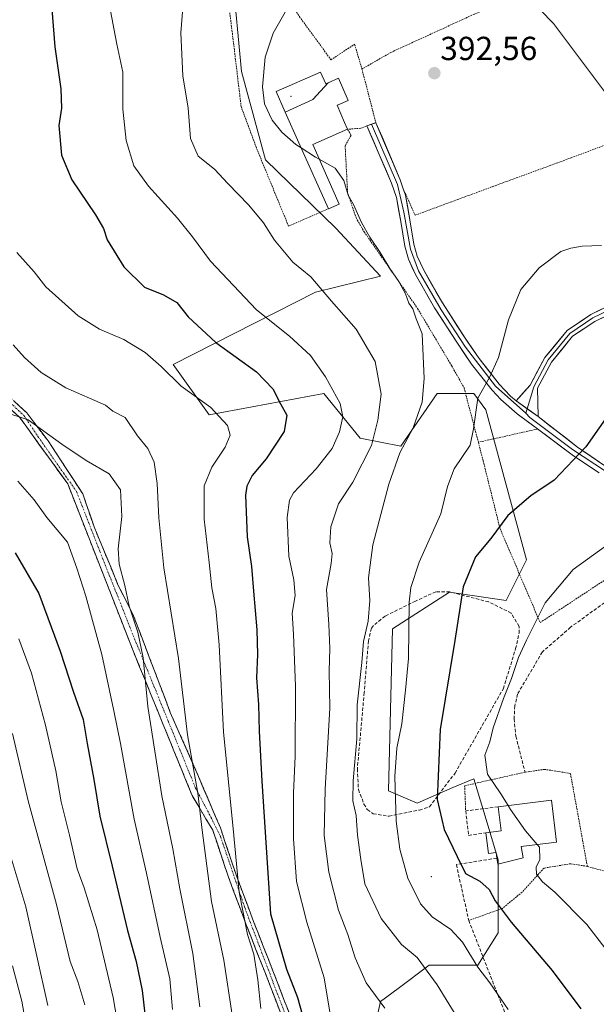
# Model space of a CAD drawing. Units: metres. Extents: x 603232 to 606653, y 4782425 to 4784790.
# Drawn here: x 604907 to 605080, y 4783335 to 4783631 of the extents above; entities that cross this region are included whole.
import ezdxf
from ezdxf.enums import TextEntityAlignment as Align

# ---------------------------------------------------------------- set-up
doc = ezdxf.new("R2010")
doc.units = ezdxf.units.M
doc.header["$MEASUREMENT"] = 0
for name, pattern in [('TRAZO_Y_PUNTO', [1, 0.5, -0.25, 0, -0.25]), ('TRAZOS', [0.75, 0.5, -0.25]), ('TRAZOSX2', [1.5, 1, -0.5])]:
    doc.linetypes.add(name, pattern=pattern)
for name, color, linetype, lineweight in [('Alambrada', 19, 'TRAZOS', 0), ('Arbolado forestal CxS', 92, 'Continuous', 0), ('Camino', 19, 'TRAZOSX2', 0), ('Camino Cxs', 19, 'Continuous', 0), ('Camino eje', 19, 'TRAZO_Y_PUNTO', 0), ('Carátula', 7, 'Continuous', 5), ('Curva de nivel maestra', 36, 'Continuous', 30), ('Curva de nivel normal', 36, 'Continuous', 0), ('Edificación', 1, 'Continuous', 13), ('Edificación Cxs', 1, 'Continuous', 13), ('Layer 0', 7, 'Continuous', 0), ('Muro lineal', 1, 'TRAZOSX2', 13), ('Prado CxS', 92, 'Continuous', 0), ('Punto de cota en terreno', 7, 'Continuous', 0), ('Rótulo de punto de cota en terreno', 19, 'Continuous', 0)]:
    doc.layers.add(name, color=color, linetype=linetype, lineweight=lineweight)
doc.styles.add('Arial', font='txt', dxfattribs={"height": 0.2})

# ---------------------------------------------------------------- blocks, each defined once
blk = doc.blocks.new('*U190')
at = {"layer": 'Curva de nivel normal', "color": 36, "linetype": 'Continuous', "lineweight": 0}
blk.add_polyline3d([(604904.43, 4783416.67, 340), (604909.16, 4783396.43, 340), (604917.58, 4783365.3, 340), (604921.76, 4783348.17, 340), (604924.05, 4783342.15, 340), (604926.12, 4783335.18, 340)], dxfattribs=at)
blk = doc.blocks.new('*U200')
at = {"layer": 'Curva de nivel normal', "color": 36, "linetype": 'Continuous', "lineweight": 0}
blk.add_polyline3d([(604906.04, 4783197.39, 330), (604919.1, 4783194.6, 330), (604928.58, 4783193.93, 330), (604934.26, 4783194.1, 330), (604940.48, 4783193.59, 330), (604948.02, 4783194.39, 330), (604954.16, 4783194.02, 330), (604957.86, 4783195.43, 330), (604952.16, 4783201.22, 330), (604942.69, 4783208.1, 330), (604936.2, 4783214.61, 330), (604931.84, 4783221.07, 330), (604928.88, 4783225.73, 330), (604925.57, 4783234.5, 330), (604923.02, 4783244.16, 330), (604920.25, 4783252.65, 330), (604919.31, 4783261.1, 330), (604919.6, 4783267.51, 330), (604918.16, 4783277.67, 330), (604916.81, 4783284.53, 330), (604913.92, 4783301.66, 330), (604910.24, 4783319.15, 330), (604907.22, 4783336.26, 330), (604904.36, 4783346.91, 330)], dxfattribs=at)
blk = doc.blocks.new('*U250')
at = {"layer": 'Curva de nivel normal', "color": 36, "linetype": 'Continuous', "lineweight": 0}
blk.add_polyline3d([(605061.9268, 4783383.342, 405), (605062.61, 4783382.54, 405), (605062.7, 4783378.81, 405), (605061.6, 4783376.48, 405), (605061.77, 4783374.39, 405), (605063.56, 4783372.11, 405), (605067.28, 4783369.05, 405), (605076.89, 4783359.32, 405), (605088.23, 4783344.53, 405), (605096.92, 4783331.21, 405)], dxfattribs=at)
blk = doc.blocks.new('*U261')
at = {"layer": 'Curva de nivel normal', "color": 36, "linetype": 'Continuous', "lineweight": 0}
blk.add_polyline3d([(604933.4, 4783635.75, 380), (604935.77, 4783623.67, 380), (604937.52, 4783615.21, 380), (604937.5, 4783604.18, 380), (604938.54, 4783594.78, 380), (604940.86, 4783587.16, 380), (604945.22, 4783581.03, 380), (604953.98, 4783571.39, 380), (604958.48, 4783565.85, 380), (604963.88, 4783558.45, 380), (604977.68, 4783543.88, 380), (604987.6, 4783535.97, 380), (604993.86, 4783530.2, 380), (604998.43, 4783523.78, 380), (605002.76, 4783515.75, 380), (605003.6, 4783511.72, 380), (605002.63, 4783507.22, 380), (605000.4, 4783502.24, 380), (604995.6, 4783496.13, 380), (604988.76, 4783488.89, 380), (604987.56, 4783486.73, 380), (604986.87, 4783481.53, 380), (604987.37, 4783469.89, 380), (604988.83, 4783462.79, 380), (604989.23, 4783458.13, 380), (604988.42, 4783452.8, 380), (604988.79, 4783446.47, 380), (604989.42, 4783430.8, 380), (604989.26, 4783409.8, 380), (604988.74, 4783398.8, 380), (604988.73, 4783385.03, 380), (604989.7, 4783372.21, 380), (604992.79, 4783359.98, 380), (604997.94, 4783343.31, 380), (604999.7, 4783332.97, 380)], dxfattribs=at)
blk = doc.blocks.new('*U267')
at = {"layer": 'Curva de nivel normal', "color": 36, "linetype": 'Continuous', "lineweight": 0}
blk.add_polyline3d([(605083.15, 4783473.39, 405), (605072.71, 4783465.96, 405), (605064.37, 4783455.86, 405), (605058.76, 4783444.72, 405), (605056.29, 4783439.53, 405), (605054.23, 4783433.14, 405), (605051.81, 4783427.2, 405), (605048.77, 4783418.38, 405), (605047.77, 4783414.2, 405), (605046.25, 4783410.15, 405), (605047.01, 4783404.46, 405), (605051.07, 4783398.59, 405), (605053.1913, 4783395.0397, 405)], dxfattribs=at)
blk = doc.blocks.new('*U288')
at = {"layer": 'Curva de nivel normal', "color": 36, "linetype": 'Continuous', "lineweight": 0}
blk.add_polyline3d([(605053.22, 4783333.77, 395), (605047.7, 4783341.81, 395), (605044.1, 4783346.51, 395), (605039.55, 4783353.96, 395), (605036.06, 4783357.8, 395), (605030.4, 4783361.59, 395), (605026.94, 4783365.48, 395), (605023.08, 4783373.19, 395), (605020.72, 4783381.9, 395), (605019.64, 4783390.3, 395), (605019.22, 4783403.78, 395), (605019.8, 4783412.3, 395), (605021.29, 4783419.52, 395), (605022.44, 4783429.68, 395), (605023.31, 4783439.19, 395), (605023.48, 4783456.13, 395), (605023.96, 4783460.5, 395), (605026.48, 4783468.13, 395), (605032.98, 4783482.61, 395), (605035.06, 4783490.85, 395), (605037.05, 4783496.1, 395), (605041.82, 4783503.25, 395), (605042.86, 4783508.13, 395), (605044.13, 4783517.34, 395), (605047.64, 4783523.56, 395), (605050.29, 4783529.56, 395), (605053.38, 4783540.9, 395), (605057.04, 4783550, 395), (605062.51, 4783556.45, 395), (605069.04, 4783561.42, 395), (605072.06, 4783562.44, 395), (605075.49, 4783563.02, 395), (605081.22, 4783563.22, 395)], dxfattribs=at)
blk = doc.blocks.new('*U300')
at = {"layer": 'Curva de nivel maestra', "color": 36, "linetype": 'Continuous', "lineweight": 30}
blk.add_polyline3d([(605084.58, 4783514.13, 400), (605076.53, 4783502.79, 400), (605067.03, 4783492.77, 400), (605060.07, 4783488.04, 400), (605053.09, 4783482.14, 400), (605048.03, 4783475.26, 400), (605043.43, 4783469.7, 400), (605039.76, 4783460.75, 400), (605037.22, 4783444.58, 400), (605032.77, 4783417.87, 400), (605031.93, 4783396.81, 400), (605034.02, 4783387.8, 400), (605037.88, 4783379.72, 400), (605040.42, 4783374.64, 400), (605044.73, 4783372.35, 400), (605047.5, 4783369.87, 400), (605049.35, 4783366.38, 400), (605054.11, 4783360.01, 400), (605066.44, 4783345.52, 400), (605075.04, 4783333.96, 400)], dxfattribs=at)
blk = doc.blocks.new('*U315')
at = {"layer": 'Curva de nivel maestra', "color": 36, "linetype": 'Continuous', "lineweight": 30}
blk.add_polyline3d([(604916.16, 4783635.5, 375), (604917.08, 4783622.88, 375), (604918.92, 4783610.23, 375), (604919.08, 4783604.44, 375), (604918.36, 4783599.25, 375), (604919.11, 4783590.36, 375), (604922.18, 4783582.93, 375), (604929.32, 4783572.42, 375), (604931.7, 4783568.27, 375), (604932.83, 4783564.86, 375), (604937.84, 4783556.76, 375), (604944.04, 4783550.65, 375), (604949.74, 4783548.35, 375), (604953.71, 4783546.13, 375), (604957.13, 4783541.82, 375), (604965.45, 4783534.08, 375), (604977.66, 4783525.25, 375), (604982.58, 4783520.21, 375), (604984.9, 4783515.66, 375), (604986.79, 4783512.26, 375), (604985.94, 4783507.4, 375), (604980.58, 4783499.16, 375), (604976.37, 4783494.12, 375), (604974.74, 4783490.92, 375), (604974.34, 4783488.23, 375), (604974.84, 4783475.75, 375), (604976.18, 4783466.86, 375), (604976.73, 4783459.38, 375), (604977.8, 4783447.84, 375), (604978.01, 4783440.34, 375), (604977.69, 4783433.4, 375), (604978.29, 4783425.35, 375), (604978.5, 4783417.34, 375), (604979.24, 4783402.34, 375), (604981.87, 4783362.48, 375), (604986.69, 4783345.93, 375), (604989.95, 4783337.42, 375), (604991.36, 4783332.38, 375)], dxfattribs=at)
blk = doc.blocks.new('5PATER')
at = {"layer": 'Carátula', "linetype": 'Continuous', "lineweight": 5}
h = blk.add_hatch(color=250, dxfattribs=at)
edge = h.paths.add_edge_path()
edge.add_ellipse((0, 0.01), major_axis=(-1.33, -1.34), ratio=0.999422, start_angle=0, end_angle=360)

msp = doc.modelspace()

# ---------------------------------------------------------------- linework, layer by layer
at = {"layer": 'Alambrada', "color": 19, "linetype": 'TRAZOS', "lineweight": 0}
for points in [[(604965.37, 4783666.59, 384.79), (605000.01, 4783618.98, 392.28), (605007.12, 4783623.62, 392.21), (605009.33, 4783616.19, 392.96)], [(604965.37, 4783666.59, 384.79), (604970.42, 4783626.94, 388.29), (604973.05, 4783604.95, 388.96), (604977.69, 4783592.38, 388.32), (604987.29, 4783569.02, 386.17), (604999.3, 4783574.22, 388.8)], [(605078.39, 4783646.92, 386.06), (605043.03, 4783632.66, 391.25), (605018.01, 4783621.18, 392.52), (605009.33, 4783616.19, 392.96)], [(605009.33, 4783616.19, 392.96), (605013.51, 4783600.08, 392.96), (605010.78, 4783599.09, 392.83), (605008.96, 4783598.41, 392.43), (605005.03, 4783598.09, 391.84), (605006.06, 4783596.31, 392.03), (605004.28, 4783593.09, 391.57), (605005.03, 4783578.99, 390.56), (605007.57, 4783571.54, 389.51), (605010, 4783567.3, 389.83), (605026.05, 4783544.26, 390.17), (605036.23, 4783527.14, 391.51), (605039.99, 4783520.46, 393.14), (605044.28, 4783504.11, 395.19)], [(605021.74, 4783580.19, 392.33), (605025.28, 4783572.3, 392.21), (605048.64, 4783580.91, 393.32), (605072.1, 4783589.52, 393.18), (605086.01, 4783594.72, 391.16), (605095.73, 4783599, 387.37)], [(605044.28, 4783504.11, 395.19), (605045.72, 4783498.55, 396.56), (605050.79, 4783478.22, 399.95), (605062.84, 4783449.96, 405.43), (605088.87, 4783467.13, 406.66), (605095.54, 4783469.88, 406.98), (605107.32, 4783470.97, 407.37), (605123.69, 4783472.21, 406.64), (605125.83, 4783474.31, 406.48), (605125.07, 4783507.04, 403.26), (605126.33, 4783524.59, 400.22), (605125.94, 4783526.5, 399.81), (605125.23, 4783529.92, 399.16), (605117.61, 4783549.38, 395.91), (605112.61, 4783560.77, 393.76)], [(605062.03, 4783508.1, 397.72), (605044.28, 4783504.11, 395.19)], [(605077, 4783376.76, 407.59), (605071.94, 4783404.66, 408.46), (605064.17, 4783405.9, 407.97), (605058.3, 4783405.05, 407.25), (605040.17, 4783400.97, 402.83), (605040.48, 4783393.41, 402.29)], [(605077, 4783376.76, 407.59), (605071.99, 4783377.56, 406.97), (605064, 4783376.25, 405.15), (605057.42, 4783369.04, 402.52), (605051.53, 4783364.16, 399.99), (605041.4, 4783360.51, 397.12)], [(605077, 4783376.76, 407.59), (605096.32, 4783371.51, 410.31), (605138.96, 4783359.63, 416.4), (605147.53, 4783355.26, 417.6)]]:
    msp.add_polyline3d(points, dxfattribs=at)
at = {"layer": 'Arbolado forestal CxS', "color": 92, "linetype": 'Continuous', "lineweight": 0}
for points in [[(604967.72, 4783672.76, 385.19), (604973.15, 4783615.47, 389.45), (604980.39, 4783588.93, 388.38), (605001.5, 4783568.43, 388.66), (605014.89, 4783554.03, 388.8), (604995.42, 4783549.16, 384.16), (604952.65, 4783527.42, 370.54), (604963.5, 4783512.34, 369.33), (604997.85, 4783518.73, 378.94), (605008.81, 4783505.34, 384.94), (605020.98, 4783502.9, 391.36), (605031.93, 4783518.73, 391.89), (605042.89, 4783518.73, 395.75), (605046.54, 4783513.86, 396.2), (605058.72, 4783468.82, 403.43), (605052.63, 4783456.65, 404.17), (605035.59, 4783459.08, 399.86), (605018.55, 4783448.13, 393.86), (605017.34, 4783399.44, 395.2), (605025.86, 4783395.79, 398.84), (605036.65, 4783400.41, 402.15), (605042.9, 4783403.09, 403.84), (605046.89, 4783389.79, 403.38), (605050.2, 4783378.75, 402.57), (605050.2, 4783356.84, 398.3), (605044.12, 4783347.1, 394.88), (605029.51, 4783347.1, 390.25), (605020.2, 4783340.12, 386.78), (605014.9, 4783336.14, 384.84), (605010.04, 4783314.23, 381.24)], [(605010.04, 4783314.23, 381.24), (605014.9, 4783336.14, 384.84), (605020.2, 4783340.12, 386.78), (605029.51, 4783347.1, 390.25), (605044.12, 4783347.1, 394.88), (605050.2, 4783356.84, 398.3), (605050.2, 4783378.75, 402.57), (605046.89, 4783389.79, 403.38), (605042.9, 4783403.09, 403.84), (605036.65, 4783400.41, 402.15), (605025.86, 4783395.79, 398.84), (605017.34, 4783399.44, 395.2), (605018.55, 4783448.13, 393.86), (605035.59, 4783459.08, 399.86), (605052.63, 4783456.65, 404.17), (605058.72, 4783468.82, 403.43), (605046.54, 4783513.86, 396.2), (605042.89, 4783518.73, 395.75), (605031.93, 4783518.73, 391.89), (605020.98, 4783502.9, 391.36), (605008.81, 4783505.34, 384.94), (604997.85, 4783518.73, 378.94), (604963.5, 4783512.34, 369.33), (604952.65, 4783527.42, 370.54), (604995.42, 4783549.16, 384.16), (605014.89, 4783554.03, 388.8), (605001.5, 4783568.43, 388.66), (604980.39, 4783588.93, 388.38), (604973.15, 4783615.47, 389.45), (604967.72, 4783672.76, 385.19)]]:
    msp.add_polyline3d(points, dxfattribs=at)
at = {"layer": 'Camino', "color": 19, "linetype": 'TRAZOSX2', "lineweight": 0}
for points in [[(605061.51, 4783235.55), (605060.66, 4783236.95), (605057.38, 4783240.77), (605055.3, 4783242.5), (605051.08, 4783245.05), (605046.6, 4783247.16), (605034.13, 4783251.87), (605027.06, 4783254.85), (605022.61, 4783257.2), (605019.07, 4783260.62), (605015.85, 4783266.06), (605008.96, 4783279.31), (605002.31, 4783290.02), (604998.95, 4783296.79), (604993.26, 4783310.69), (604981.79, 4783340.87), (604974.49, 4783359.5), (604969.26, 4783373.51), (604964.54, 4783387.59), (604958.35, 4783398.04), (604940.82, 4783441.03), (604920.98, 4783491.63), (604906.59, 4783511.56), (604899.3, 4783518.3)], [(604901.37, 4783519.67), (604908.67, 4783512.94), (604915.12, 4783504.52), (604925.49, 4783488.65), (604928.92, 4783478.68), (604936.08, 4783461.34), (604940.75, 4783452.02), (604951.78, 4783423.01), (604960.26, 4783403.73), (604966.82, 4783388.35), (604971.54, 4783374.27), (604976.77, 4783360.26), (604984.07, 4783341.63), (604995.5, 4783311.55)]]:
    msp.add_lwpolyline(points, dxfattribs=at)
at = {"layer": 'Camino Cxs', "color": 19, "linetype": 'Continuous', "lineweight": 0}
for points in [[(604985.07, 4783332.25, 372.33), (604983.43, 4783336.56, 372.05), (604981.79, 4783340.87, 371.56), (604980.33, 4783344.6, 371.11), (604978.87, 4783348.32, 370.84), (604977.41, 4783352.05, 370.54), (604975.95, 4783355.77, 370.27), (604974.49, 4783359.5, 370.16), (604972.75, 4783364.17, 369.73), (604971, 4783368.84, 369.34), (604969.26, 4783373.51, 368.29), (604967.69, 4783378.2, 367.49), (604966.11, 4783382.9, 367.03), (604964.54, 4783387.59, 366.54), (604962.48, 4783391.07, 365.71), (604960.42, 4783394.56, 364.96), (604958.35, 4783398.04, 364.21), (604956.6, 4783402.34, 363.51), (604954.85, 4783406.64, 363.08), (604953.09, 4783410.94, 362.73), (604951.34, 4783415.24, 361.99), (604949.59, 4783419.54, 361.48), (604947.84, 4783423.84, 361.09), (604946.08, 4783428.13, 360.48), (604944.33, 4783432.43, 359.81), (604942.58, 4783436.73, 359.49), (604940.82, 4783441.03, 359.14), (604939.02, 4783445.63, 358.65), (604937.22, 4783450.23, 358.67), (604935.41, 4783454.83, 358.41), (604933.61, 4783459.43, 358.18), (604931.8, 4783464.03, 357.89), (604930, 4783468.63, 357.48), (604928.2, 4783473.23, 357.31), (604926.39, 4783477.83, 357), (604924.59, 4783482.43, 356.71), (604922.78, 4783487.03, 356.87), (604920.98, 4783491.63, 357.16), (604918.1, 4783495.62, 357.63), (604915.22, 4783499.6, 358.07), (604912.35, 4783503.59, 358.81), (604909.47, 4783507.58, 359.2), (604906.59, 4783511.56, 359.81), (604902.95, 4783514.93, 360.41)], [(604905.02, 4783516.31, 360.73), (604908.67, 4783512.94, 360.35), (604910.82, 4783510.13, 359.86), (604912.97, 4783507.33, 359.57), (604915.12, 4783504.52, 359.09), (604917.71, 4783500.55, 358.58), (604920.31, 4783496.59, 358.07), (604922.9, 4783492.62, 357.63), (604925.49, 4783488.65, 357.52), (604926.63, 4783485.33, 357.4), (604927.78, 4783482, 357.41), (604928.92, 4783478.68, 357.54), (604930.71, 4783474.35, 357.92), (604932.5, 4783470.01, 358.36), (604934.29, 4783465.68, 358.82), (604936.08, 4783461.34, 359.04), (604937.63, 4783458.23, 359.41), (604939.19, 4783455.12, 359.8), (604940.75, 4783452.02, 359.96), (604942.32, 4783447.87, 360.01), (604943.9, 4783443.73, 360.5), (604945.47, 4783439.59, 360.55), (604947.05, 4783435.44, 360.89), (604948.63, 4783431.3, 361.71), (604950.2, 4783427.16, 362.44), (604951.78, 4783423.01, 362.97), (604953.47, 4783419.16, 363.17), (604955.17, 4783415.3, 364.01), (604956.87, 4783411.44, 364.62), (604958.56, 4783407.59, 365.11), (604960.26, 4783403.73, 365.63), (604961.9, 4783399.88, 366.02), (604963.54, 4783396.04, 366.68), (604965.18, 4783392.19, 367.39), (604966.82, 4783388.35, 367.79), (604968.39, 4783383.66, 368.22), (604969.97, 4783378.96, 368.98), (604971.54, 4783374.27, 369.68), (604973.28, 4783369.6, 370.63), (604975.03, 4783364.93, 371.21), (604976.77, 4783360.26, 371.44), (604978.23, 4783356.53, 371.57), (604979.69, 4783352.81, 371.79), (604981.15, 4783349.08, 372.11), (604982.61, 4783345.36, 372.47), (604984.07, 4783341.63, 372.85), (604985.7, 4783337.33, 373.3), (604987.34, 4783333.04, 373.4)]]:
    msp.add_polyline3d(points, dxfattribs=at)
at = {"layer": 'Camino eje', "color": 19, "linetype": 'TRAZO_Y_PUNTO', "lineweight": 0}
msp.add_lwpolyline([(604898.19, 4783521.34), (604907.82, 4783512.14), (604912.06, 4783505.89), (604919.68, 4783494.89), (604923.65, 4783489.3), (604930.64, 4783471.36), (604940.64, 4783446.12), (604951.28, 4783420.11), (604959.37, 4783400.27), (604963.5, 4783392.49), (604966.83, 4783385.82), (604974.14, 4783364.39), (604993.35, 4783313.72), (605001.28, 4783293.72), (605005.25, 4783287.37), (605012.08, 4783275.78), (605020.65, 4783260.38), (605024.78, 4783257.2), (605035.73, 4783252.6), (605052.88, 4783245.62), (605060.82, 4783238.95)], dxfattribs=at)
at = {"layer": 'Curva de nivel maestra', "color": 36, "linetype": 'Continuous', "lineweight": 30}
msp.add_polyline3d([(604905.22, 4783470.9, 350), (604912.32, 4783458.69, 350), (604918.76, 4783441.39, 350), (604922.68, 4783429.05, 350), (604925.62, 4783420.91, 350), (604926.8, 4783413.67, 350), (604928.86, 4783402.85, 350), (604930.6, 4783391.8, 350), (604934.32, 4783376.81, 350), (604938.91, 4783357.48, 350), (604941.56, 4783348.15, 350), (604943.31, 4783339.48, 350), (604944.6, 4783328.11, 350)], dxfattribs=at)
at = {"layer": 'Curva de nivel normal', "color": 36, "linetype": 'Continuous', "lineweight": 0}
for points in [[(605084.27, 4783606.67, 390), (605066.84, 4783629.85, 390), (605058.95, 4783638.09, 390)], [(604955.59, 4783634.56, 385), (604954.9, 4783627.05, 385), (604955.56, 4783614.11, 385), (604957.11, 4783604.44, 385), (604957.82, 4783595.35, 385), (604960.18, 4783589.98, 385), (604965.07, 4783586.11, 385), (604969.05, 4783581.82, 385), (604975.37, 4783575.36, 385), (604979.72, 4783569.99, 385), (604983.12, 4783564.81, 385), (604988.55, 4783558.2, 385), (604993.98, 4783553.8, 385), (605000.21, 4783546.45, 385), (605007.55, 4783538.12, 385), (605013.27, 4783528.38, 385), (605015.09, 4783518.52, 385), (605014.07, 4783510.72, 385), (605012.22, 4783503.14, 385), (605006.61, 4783492.14, 385), (605002.28, 4783485.67, 385), (605000, 4783478.72, 385), (604999.64, 4783473.93, 385), (605000.4, 4783470.75, 385), (605000.11, 4783467.75, 385), (604998.66, 4783459.87, 385), (604999.36, 4783449.43, 385), (604999.69, 4783442.16, 385), (604999.5, 4783435.53, 385), (604999.66, 4783424.3, 385), (604998.24, 4783399.94, 385), (604997.94, 4783386, 385), (604999.34, 4783375.02, 385), (605002.32, 4783363.63, 385), (605005.14, 4783356.31, 385), (605007.28, 4783349.32, 385), (605010.58, 4783341.83, 385), (605016.23, 4783334.23, 385)], [(604987.52, 4783635.42, 390), (604982.69, 4783627, 390), (604980.27, 4783619.73, 390), (604979.46, 4783610.85, 390), (604980.08, 4783605.71, 390), (604982.42, 4783600.86, 390), (604985.25, 4783597.22, 390), (604989.51, 4783593.55, 390), (604991.12, 4783592.51, 390)], [(604991.12, 4783592.51, 390), (604995.37, 4783589.75, 390), (604996.51, 4783589.12, 390)], [(605045.92, 4783318.36, 390), (605031.93, 4783341.19, 390), (605025.87, 4783349.4, 390), (605021.18, 4783353.32, 390), (605015.09, 4783361.15, 390), (605010.24, 4783371.48, 390), (605008.97, 4783378.81, 390), (605007.98, 4783386.11, 390), (605007.62, 4783392.03, 390), (605006.62, 4783396.44, 390), (605006.68, 4783402.47, 390), (605007.75, 4783415.03, 390), (605007.94, 4783425.31, 390), (605009.26, 4783437.99, 390), (605009.79, 4783444.27, 390), (605011.24, 4783450.35, 390), (605011.68, 4783456.63, 390), (605011.3, 4783463.45, 390), (605012.62, 4783473.29, 390), (605017.36, 4783491.49, 390), (605020.7, 4783500.91, 390), (605024.74, 4783508.49, 390), (605027.36, 4783516.16, 390), (605028.02, 4783523.24, 390), (605027.4, 4783536.64, 390), (605025.62, 4783541.23, 390), (605024.62, 4783544.17, 390), (605023.38, 4783545.87, 390), (605022.37, 4783548.64, 390), (605020.44, 4783552.38, 390), (605017.67, 4783556.29, 390), (605014.76, 4783561.13, 390), (605011.68, 4783565.71, 390), (605009.19, 4783570.14, 390), (605006.8, 4783575.49, 390), (605005.21, 4783578.28, 390), (605003.92, 4783582.77, 390), (605001.27, 4783586.46, 390), (604996.51, 4783589.12, 390)], [(604905.7, 4783561.06, 370), (604910.96, 4783555.32, 370), (604914.38, 4783550.79, 370), (604924.17, 4783542.08, 370), (604930.56, 4783538.09, 370), (604937.82, 4783534.98, 370), (604944.28, 4783531.09, 370), (604949.05, 4783526.84, 370), (604955.04, 4783521, 370), (604963.94, 4783514.56, 370), (604968.92, 4783509.12, 370), (604969.78, 4783506.24, 370), (604968.24, 4783502.62, 370), (604964.3, 4783496.68, 370), (604961.97, 4783491.02, 370), (604961.95, 4783481.04, 370), (604963.47, 4783468.04, 370), (604964.27, 4783460.45, 370), (604965.49, 4783454.21, 370), (604966.48, 4783443.28, 370), (604967.72, 4783417.11, 370), (604970.7, 4783388.09, 370), (604972.44, 4783368.97, 370), (604975.01, 4783356.27, 370), (604976.84, 4783350.37, 370), (604978.04, 4783342.72, 370), (604978.93, 4783334.12, 370)], [(604904.64, 4783533.33, 365), (604907.97, 4783529.54, 365), (604913, 4783525.11, 365), (604920.4, 4783520.46, 365), (604932.31, 4783515.26, 365), (604934.57, 4783513.5, 365), (604938.25, 4783511.56, 365), (604941.98, 4783506.04, 365), (604945.02, 4783502.26, 365), (604946.95, 4783498.12, 365), (604947.84, 4783491.7, 365), (604948.37, 4783481.46, 365), (604949.86, 4783466.46, 365), (604954.23, 4783439.23, 365), (604957, 4783416.22, 365), (604960.06, 4783398.7, 365), (604961.33, 4783387.62, 365), (604964.17, 4783366.24, 365), (604967.88, 4783348.62, 365), (604970.41, 4783332.19, 365)], [(604902.09, 4783513.14, 360), (604909.12, 4783510.86, 360), (604919.22, 4783503.59, 360), (604926.56, 4783498.6, 360), (604933.43, 4783494.61, 360), (604936.82, 4783489.82, 360), (604937.24, 4783481.79, 360), (604936.18, 4783472.13, 360), (604936.43, 4783467.5, 360), (604938.1, 4783461.14, 360), (604939.48, 4783454.86, 360), (604942.05, 4783447.09, 360), (604943.66, 4783439.38, 360), (604945.02, 4783424.82, 360), (604949.2, 4783397.95, 360), (604952.51, 4783381.99, 360), (604954.65, 4783370.04, 360), (604958.51, 4783350.57, 360), (604960.69, 4783334.63, 360)], [(604905.96, 4783492.4, 355), (604910.96, 4783486.81, 355), (604914.75, 4783481.5, 355), (604920.94, 4783474.09, 355), (604923.69, 4783466.34, 355), (604926.42, 4783457.88, 355), (604931.2, 4783440.43, 355), (604934.8, 4783423.48, 355), (604936.86, 4783413.71, 355), (604940.9, 4783390.95, 355), (604944.67, 4783374.73, 355), (604948.75, 4783355.48, 355), (604951.6, 4783342.96, 355), (604952.48, 4783333.81, 355)], [(604906.32, 4783445.14, 345), (604910.12, 4783434.8, 345), (604914.32, 4783419.14, 345), (604917.45, 4783405.47, 345), (604919.06, 4783396.14, 345), (604921.56, 4783386.12, 345), (604923.87, 4783376, 345), (604925.92, 4783370.32, 345), (604929.81, 4783357.66, 345), (604934.59, 4783337.38, 345), (604936.44, 4783326.88, 345)], [(605053.19, 4783395.04, 405), (605053.92, 4783393.82, 405), (605058.47, 4783387.4, 405), (605061.93, 4783383.34, 405)], [(604899.89, 4783392.6, 335), (604908.39, 4783364.66, 335), (604914.99, 4783335.02, 335)]]:
    msp.add_polyline3d(points, dxfattribs=at)
at = {"layer": 'Edificación', "color": 1, "linetype": 'Continuous', "lineweight": 13}
for points in [[(604986.3, 4783603.28, 390.79), (604983.56, 4783609.4, 390.5), (604996.92, 4783615.25, 392.33), (604998.46, 4783611.74, 392.65), (604999.23, 4783612.08, 392.74)], [(604999.23, 4783612.08, 392.74), (605002.32, 4783613.43, 393.04), (605005.24, 4783606.77, 392.83), (605002.16, 4783605.42, 392.58), (605001.87, 4783605.3, 392.55), (605004.12, 4783600.16, 392), (605005.03, 4783598.09, 391.84), (604994.58, 4783593.51, 390.31), (605002.44, 4783575.59, 389.2), (604999.3, 4783574.22, 388.8), (604990.42, 4783594.06, 390), (604986.3, 4783603.28, 390.79)], [(604999.23, 4783612.08, 392.74), (604994.63, 4783607, 391.96), (604986.3, 4783603.28, 390.79)], [(604999.23, 4783612.08, 392.74), (604994.63, 4783607, 391.96), (604986.3, 4783603.28, 390.79)], [(605057.1, 4783382.75, 404.22), (605057.72, 4783379.35, 404.08), (605050.09, 4783377.4, 402.21), (605049.78, 4783379.25, 402.41), (605049.58, 4783380.9, 402.58), (605047.34, 4783380.61, 402.08), (605046.57, 4783386.84, 403.26), (605051.14, 4783387.39, 403.78), (605050.24, 4783394.68, 404.35), (605066.24, 4783396.63, 407.13), (605067.78, 4783384.06, 405.92), (605057.1, 4783382.75, 404.22)]]:
    msp.add_polyline3d(points, dxfattribs=at)
at = {"layer": 'Edificación Cxs', "color": 1, "linetype": 'Continuous', "lineweight": 13}
for points in [[(604999.23, 4783612.08, 392.74), (604994.63, 4783607, 391.96), (604986.3, 4783603.28, 390.79), (604983.56, 4783609.4, 390.5), (604996.92, 4783615.25, 392.33), (604998.46, 4783611.74, 392.65), (604999.23, 4783612.08, 392.74)], [(604986.3, 4783603.28, 390.79), (604994.63, 4783607, 391.96), (604999.23, 4783612.08, 392.74), (605002.32, 4783613.43, 393.04), (605005.24, 4783606.77, 392.83), (605002.16, 4783605.42, 392.58), (605001.87, 4783605.3, 392.55), (605004.12, 4783600.16, 392), (605005.03, 4783598.09, 391.84), (604994.58, 4783593.51, 390.31), (605002.44, 4783575.59, 389.2), (604999.3, 4783574.22, 388.8), (604990.42, 4783594.06, 390), (604986.3, 4783603.28, 390.79)], [(605057.1, 4783382.75, 404.22), (605057.72, 4783379.35, 404.08), (605050.09, 4783377.4, 402.21), (605049.78, 4783379.25, 402.41), (605049.58, 4783380.9, 402.58), (605047.34, 4783380.61, 402.08), (605046.57, 4783386.84, 403.26), (605051.14, 4783387.39, 403.78), (605050.24, 4783394.68, 404.35), (605066.24, 4783396.63, 407.13), (605067.78, 4783384.06, 405.92), (605057.1, 4783382.75, 404.22)]]:
    msp.add_polyline3d(points, close=True, dxfattribs=at)
at = {"layer": 'Layer 0', "linetype": 'Continuous', "lineweight": 0}
for points in [[(605080.55, 4783494.89), (605072.45, 4783500.37), (605062.03, 4783508.11), (605055.94, 4783512.63), (605050.98, 4783516.99), (605048.43, 4783519.79), (605042.26, 4783527.6), (605037.99, 4783533.83), (605031.15, 4783544.49), (605025.4, 4783554.51), (605023.3, 4783559.08), (605022.19, 4783562.96), (605020.99, 4783570.41), (605019.67, 4783577.63), (605018.24, 4783581.97), (605010.79, 4783599.09), (605012.19, 4783599.6)], [(605012.19, 4783599.6), (605013.52, 4783600.08), (605020.84, 4783582.96), (605021.75, 4783580.2), (605022.38, 4783578.32), (605023.73, 4783570.88), (605024.92, 4783563.56), (605025.92, 4783560.05), (605027.87, 4783555.79), (605033.53, 4783545.94), (605040.32, 4783535.37), (605044.5, 4783529.25), (605050.55, 4783521.59), (605053.94, 4783518.01), (605055.66, 4783516.56)], [(605012.19, 4783599.6), (605020.05, 4783581.51), (605021.87, 4783573.18), (605023.86, 4783562.14), (605026.32, 4783555.55), (605033.14, 4783543.89), (605040.42, 4783532.72), (605049.42, 4783520.95), (605058.54, 4783512.88)], [(605055.66, 4783516.56), (605059.81, 4783521.28), (605064.29, 4783529.56), (605070.96, 4783537.72), (605078.05, 4783542.49), (605087.79, 4783547.23), (605094.3, 4783552.57), (605095.06, 4783551.64)], [(605095.06, 4783551.64), (605088.44, 4783546.21), (605078.65, 4783541.45), (605071.77, 4783536.82), (605065.29, 4783528.88), (605060.93, 4783520.81), (605058.94, 4783514.2)], [(605095.06, 4783551.64), (605095.82, 4783550.71), (605089.09, 4783545.2), (605079.25, 4783540.41), (605072.59, 4783535.93), (605066.29, 4783528.21), (605062.04, 4783520.35), (605062.25, 4783511.82)], [(605055.66, 4783516.56), (605062.25, 4783511.82)], [(605055.66, 4783516.56), (605062.25, 4783511.82)], [(605058.94, 4783514.2), (605058.54, 4783512.88)], [(605058.54, 4783512.88), (605059.73, 4783511.55), (605072.57, 4783501.9), (605082.49, 4783495.41), (605092.41, 4783491.18), (605101.41, 4783489.59), (605109.87, 4783487.87), (605115.83, 4783485.36), (605121.51, 4783480.6), (605123.5, 4783473.19), (605124.82, 4783470.15), (605127.42, 4783467.88)], [(605062.25, 4783511.82), (605074.07, 4783502.64), (605081.98, 4783497.28), (605086.09, 4783495.12), (605089.71, 4783493.65), (605094.22, 4783492.4), (605101.47, 4783490.95), (605110.52, 4783488.99), (605115.21, 4783487.4), (605118.79, 4783485.13), (605122.44, 4783481.16), (605124.84, 4783476.83), (605125.84, 4783474.32), (605127, 4783471.68)]]:
    msp.add_lwpolyline(points, dxfattribs=at)
for points in [[(605080.55, 4783494.89, 401.19), (605076.5, 4783497.63, 400.32), (605072.45, 4783500.37, 399.65), (605068.98, 4783502.95, 399), (605065.5, 4783505.53, 398.38), (605062.03, 4783508.11, 397.72), (605058.99, 4783510.37, 397.13), (605055.94, 4783512.63, 396.64), (605053.46, 4783514.81, 396.32), (605050.98, 4783516.99, 395.84), (605048.43, 4783519.79, 395.32), (605045.35, 4783523.7, 394.53), (605042.26, 4783527.6, 393.95), (605040.13, 4783530.72, 393.34), (605037.99, 4783533.83, 393.14), (605035.71, 4783537.38, 392.71), (605033.43, 4783540.94, 392.34), (605031.15, 4783544.49, 392.14), (605029.23, 4783547.83, 391.82), (605027.32, 4783551.17, 391.74), (605025.4, 4783554.51, 391.59), (605024.35, 4783556.8, 391.58), (605023.3, 4783559.08, 391.66), (605022.19, 4783562.96, 391.8), (605021.59, 4783566.69, 391.84), (605020.99, 4783570.41, 391.85), (605020.33, 4783574.02, 391.89), (605019.67, 4783577.63, 392.02), (605018.24, 4783581.97, 392.28), (605016.38, 4783586.25, 392.52), (605014.52, 4783590.53, 392.64), (605012.65, 4783594.81, 392.79), (605010.79, 4783599.09, 392.83), (605013.52, 4783600.08, 392.96), (605015.35, 4783595.8, 392.83), (605017.18, 4783591.52, 392.74), (605019.01, 4783587.24, 392.61), (605020.84, 4783582.96, 392.49), (605021.75, 4783580.2, 392.33), (605022.38, 4783578.32, 392.25), (605023.06, 4783574.6, 392.14), (605023.73, 4783570.88, 392.06), (605024.33, 4783567.22, 391.99), (605024.92, 4783563.56, 391.92), (605025.92, 4783560.05, 391.91), (605027.87, 4783555.79, 391.98), (605029.76, 4783552.51, 392.08), (605031.64, 4783549.22, 392.31), (605033.53, 4783545.94, 392.48), (605035.79, 4783542.42, 392.72), (605038.06, 4783538.89, 393.1), (605040.32, 4783535.37, 393.41), (605042.41, 4783532.31, 393.78), (605044.5, 4783529.25, 394.16), (605047.53, 4783525.42, 394.75), (605050.55, 4783521.59, 395.39), (605053.94, 4783518.01, 396.08), (605055.66, 4783516.56, 396.4), (605055.66, 4783516.56, 396.4), (605058.95, 4783514.19, 396.92), (605062.25, 4783511.82, 397.46), (605066.19, 4783508.76, 398.05), (605070.13, 4783505.7, 398.8), (605074.07, 4783502.64, 399.53), (605078.03, 4783499.96, 400.28), (605081.98, 4783497.28, 401.12)], [(605082.53, 4783542.01, 397.13), (605079.25, 4783540.41, 397.08), (605075.92, 4783538.17, 396.94), (605072.59, 4783535.93, 396.89), (605069.44, 4783532.07, 396.83), (605066.29, 4783528.21, 396.89), (605064.17, 4783524.28, 396.91), (605062.04, 4783520.35, 396.94), (605062.14, 4783516.09, 397.17), (605062.25, 4783511.82, 397.46), (605062.25, 4783511.82, 397.46), (605058.95, 4783514.19, 396.92), (605055.66, 4783516.56, 396.4), (605057.73, 4783518.92, 396.51), (605059.81, 4783521.28, 396.63), (605062.05, 4783525.42, 396.67), (605064.29, 4783529.56, 396.61), (605066.51, 4783532.28, 396.65), (605068.73, 4783535, 396.62), (605070.96, 4783537.72, 396.64), (605074.5, 4783540.11, 396.68), (605078.05, 4783542.49, 396.74), (605081.3, 4783544.07, 396.77)]]:
    msp.add_polyline3d(points, dxfattribs=at)
for p in [(604988, 4783608, 391.08), (605012, 4783565, 389.61), (605030.19, 4783373.69, 395.51)]:
    msp.add_point(p, dxfattribs=at)
at = {"layer": 'Muro lineal', "color": 1, "linetype": 'TRAZOSX2', "lineweight": 13}
for points in [[(605163.35, 4783283.13, 417.61), (605151.69, 4783336.6, 416.86), (605147.53, 4783355.26, 417.6), (605146.1, 4783361.73, 417.59), (605159.8, 4783385.04, 416.99), (605158.15, 4783390.47, 416.48), (605151.63, 4783407.49, 414.52), (605150.32, 4783409.83, 414.17), (605136.9, 4783426.98, 411.64), (605118.07, 4783451.13, 409.83), (605109.87, 4783459.69, 409.18), (605105.99, 4783463.26, 408.79), (605102.78, 4783464.71, 408.7), (605100.21, 4783465.38, 408.51), (605098.78, 4783465.4, 408.41), (605095.67, 4783464.5, 408.29), (605084.64, 4783457.75, 407.89), (605071.95, 4783448.57, 407.61), (605063.49, 4783441.14, 406.77), (605056.03, 4783428.5, 406.3), (605055.23, 4783424.93, 406.38), (605055.01, 4783421.05, 406.65), (605055.55, 4783415.82, 407.02), (605058.3, 4783405.05, 407.25)], [(605017.47, 4783391.8, 394.14), (605026.6, 4783393.66, 398.37), (605029.6, 4783394.65, 399.26), (605037.28, 4783404.74, 402.12), (605051.78, 4783430.15, 404.53), (605055.48, 4783442.15, 404.42), (605056.49, 4783446.81, 404.53), (605056.49, 4783448.82, 404.5), (605054.17, 4783452.81, 403.74), (605047.41, 4783456.16, 402.4), (605035.74, 4783459.19, 399.05), (605031.52, 4783459.2, 398.09), (605025.4, 4783456.44, 396.12), (605016.28, 4783451.9, 391.96), (605012.83, 4783449.13, 390.9), (605012.17, 4783448.25, 390.82), (605011.27, 4783444.47, 390.7), (605010.01, 4783428.93, 390.47), (605007.95, 4783406.04, 390.23), (605008.28, 4783399.82, 390.96), (605009.94, 4783395.47, 391.57), (605010.93, 4783393.81, 392.02), (605012.7, 4783392.59, 392.6), (605017.47, 4783391.8, 394.14)], [(605050.24, 4783394.68, 404.35), (605040.48, 4783393.41, 402.29), (605041.36, 4783386.07, 401.83), (605046.57, 4783386.84, 403.26)], [(605049.78, 4783379.25, 402.41), (605037.67, 4783377.3, 399.33), (605041.4, 4783360.51, 397.12), (605053.02, 4783330.83, 394.06)]]:
    msp.add_polyline3d(points, dxfattribs=at)
at = {"layer": 'Prado CxS', "color": 92, "linetype": 'Continuous', "lineweight": 0}
msp.add_polyline3d([(605010.04, 4783314.23, 381.24), (605014.9, 4783336.14, 384.84), (605020.2, 4783340.12, 386.78), (605029.51, 4783347.1, 390.25), (605044.12, 4783347.1, 394.88), (605050.2, 4783356.84, 398.3), (605050.2, 4783378.75, 402.57), (605046.89, 4783389.79, 403.38), (605042.9, 4783403.09, 403.84), (605036.65, 4783400.41, 402.15), (605025.86, 4783395.79, 398.84), (605017.34, 4783399.44, 395.2), (605018.55, 4783448.13, 393.86), (605035.59, 4783459.08, 399.86), (605052.63, 4783456.65, 404.17), (605058.72, 4783468.82, 403.43), (605046.54, 4783513.86, 396.2), (605042.89, 4783518.73, 395.75), (605031.93, 4783518.73, 391.89), (605020.98, 4783502.9, 391.36), (605008.81, 4783505.34, 384.94), (604997.85, 4783518.73, 378.94), (604963.5, 4783512.34, 369.33), (604952.65, 4783527.42, 370.54), (604995.42, 4783549.16, 384.16), (605014.89, 4783554.03, 388.8), (605001.5, 4783568.43, 388.66), (604980.39, 4783588.93, 388.38), (604973.15, 4783615.47, 389.45), (604967.72, 4783672.76, 385.19)], dxfattribs=at)
msp.add_polyline3d([(605010.04, 4783314.23, 381.24), (605014.9, 4783336.14, 384.84), (605020.2, 4783340.12, 386.78), (605029.51, 4783347.1, 390.25), (605044.12, 4783347.1, 394.88), (605050.2, 4783356.84, 398.3), (605050.2, 4783378.75, 402.57), (605046.89, 4783389.79, 403.38), (605042.9, 4783403.09, 403.84), (605036.65, 4783400.41, 402.15), (605025.86, 4783395.79, 398.84), (605017.34, 4783399.44, 395.2), (605018.55, 4783448.13, 393.86), (605035.59, 4783459.08, 399.86), (605052.63, 4783456.65, 404.17), (605058.72, 4783468.82, 403.43), (605046.54, 4783513.86, 396.2), (605042.89, 4783518.73, 395.75), (605031.93, 4783518.73, 391.89), (605020.98, 4783502.9, 391.36), (605008.81, 4783505.34, 384.94), (604997.85, 4783518.73, 378.94), (604963.5, 4783512.34, 369.33), (604952.65, 4783527.42, 370.54), (604995.42, 4783549.16, 384.16), (605014.89, 4783554.03, 388.8), (605001.5, 4783568.43, 388.66), (604980.39, 4783588.93, 388.38), (604973.15, 4783615.47, 389.45), (604967.72, 4783672.76, 385.19)], dxfattribs=at)

# ---------------------------------------------------------------- block references
at = {"layer": 'Curva de nivel maestra', "color": 36, "linetype": 'Continuous', "lineweight": 30}
for name in ['*U300', '*U315']:
    msp.add_blockref(name, (0, 0), dxfattribs=at)
at = {"layer": 'Curva de nivel normal', "color": 36, "linetype": 'Continuous', "lineweight": 0}
for name in ['*U267', '*U261', '*U190', '*U200', '*U288', '*U250']:
    msp.add_blockref(name, (0, 0), dxfattribs=at)
at = {"layer": 'Punto de cota en terreno', "linetype": 'Continuous', "lineweight": 0}
msp.add_blockref('5PATER', (605031.07, 4783614.93, 392.56), dxfattribs=at)

# ---------------------------------------------------------------- texts
at = {"layer": 'Rótulo de punto de cota en terreno', "color": 19, "linetype": 'Continuous', "lineweight": 0, "style": 'Arial'}
msp.add_text('392,56', height=7, dxfattribs=at).set_placement((605032.83, 4783616.69), align=Align.BOTTOM_LEFT)

doc.saveas('drawing.dxf')
